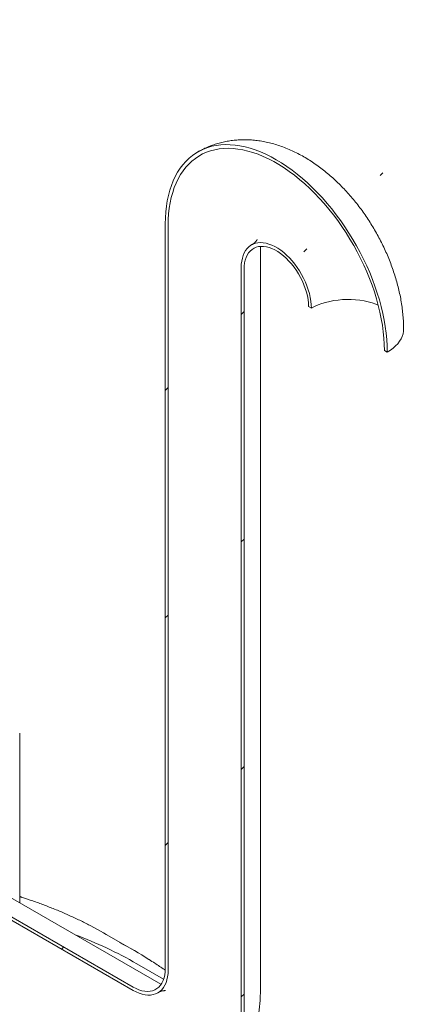
# Model space of a CAD drawing. Units: millimetres. Extents: x 8 to 412, y 5 to 290.
# Drawn here: x 371 to 378, y 209 to 228 of the extents above; entities that cross this region are included whole.
import ezdxf

# ---------------------------------------------------------------- set-up
doc = ezdxf.new("R2010")
doc.units = ezdxf.units.MM

msp = doc.modelspace()

# ---------------------------------------------------------------- hatches: boundary and pattern name
at = {"linetype": 'Continuous', "lineweight": 0}
h = msp.add_hatch(dxfattribs=at)
h.set_pattern_fill('ANSI31', style=0)
edge = h.paths.add_edge_path(flags=0)
edge.add_arc((310.896036, 198.232837), 0.2, 150.0026883, 270)
edge.add_line((310.896036, 198.069529), (311.461722, 197.742965))
edge.add_arc((311.461722, 197.906273), 0.2, 270, 330.0026883)
edge.add_line((311.603143, 197.824633), (318.99948, 193.554818))
edge.add_arc((319.140902, 193.473177), 0.2, 150.0026883, 270)
edge.add_line((319.140902, 193.309869), (319.706587, 192.983306))
edge.add_arc((319.706587, 193.146614), 0.2, 270, 330.0026883)
edge.add_line((319.848008, 193.064973), (327.244345, 188.795159))
edge.add_arc((327.385767, 188.713518), 0.2, 150.0026883, 270)
edge.add_line((327.385767, 188.55021), (327.951452, 188.223647))
edge.add_arc((327.951452, 188.386955), 0.2, 270, 330.0026883)
edge.add_line((328.092873, 188.305314), (335.48921, 184.0355))
edge.add_arc((335.630632, 183.953859), 0.2, 150.0026883, 270)
edge.add_line((335.630632, 183.790551), (336.196317, 183.463987))
edge.add_arc((336.196317, 183.627296), 0.2, 270, 330.0026883)
edge.add_line((336.337738, 183.545655), (343.734075, 179.27584))
edge.add_arc((343.875497, 179.1942), 0.2, 150.0026883, 270)
edge.add_line((343.875497, 179.030891), (344.441182, 178.704328))
edge.add_arc((344.441182, 178.867636), 0.2, 270, 330.0026883)
edge.add_line((344.582603, 178.785995), (351.97894, 174.516181))
edge.add_arc((352.120362, 174.43454), 0.2, 150.0026883, 270)
edge.add_line((352.120362, 174.271232), (352.686047, 173.944669))
edge.add_arc((352.686047, 174.107977), 0.2, 270, 330.0026883)
edge.add_line((352.827469, 174.026336), (360.223805, 169.756522))
edge.add_arc((360.365227, 169.674881), 0.2, 150.0026883, 270)
edge.add_line((360.365227, 169.511573), (360.930912, 169.18501))
edge.add_arc((360.930912, 169.348318), 0.2, 270, 330.0026883)
edge.add_line((361.072334, 169.266677), (368.468671, 164.996862))
edge.add_arc((368.610092, 164.915222), 0.2, 150.0026883, 270)
edge.add_line((368.610092, 164.751914), (369.175777, 164.42535))
edge.add_arc((369.175777, 164.588658), 0.2, 270, 330.0026883)
edge.add_line((369.317199, 164.507018), (369.389195, 164.465455))
edge.add_arc((369.389195, 170.507857), 7.4, 270, 307.3679104)
edge.add_arc((350.876497, 194.749588), 38.4, 307.3679104, 354.1426543)
edge.add_line((375.990238, 192.173229), (375.913769, 192.217374))
edge.add_arc((350.876497, 194.749588), 38.3, 307.3679104, 354.2248705, ccw=False)
edge.add_arc((369.389195, 170.507857), 7.3, 270, 307.3679104, ccw=False)
edge.add_line((369.389195, 164.547109), (365.089343, 167.029361))
edge.add_line((365.089343, 167.029361), (365.089343, 170.21387))
edge.add_line((365.089343, 170.21387), (360.422438, 172.908017))
edge.add_line((360.422438, 172.908017), (360.422438, 169.723508))
edge.add_line((360.422438, 169.723508), (277.775155, 217.434769))
edge.add_arc((277.775155, 223.395517), 7.3, 188.8045551, 270, ccw=False)
edge.add_arc((296.287853, 226.262941), 38.3, 132.0607766, 188.8045551, ccw=False)
edge.add_line((271.682061, 253.532215), (271.604255, 253.577132))
edge.add_arc((296.287853, 226.262941), 38.4, 132.1038483, 188.8045551)
edge.add_arc((277.775155, 223.395517), 7.4, 188.8045551, 270)
edge.add_arc((277.916576, 217.271474), 0.2, 150.0026883, 270)
edge.add_line((277.916576, 217.108166), (278.482262, 216.781602))
edge.add_arc((278.482262, 216.944911), 0.2, 270, 330.0026883)
edge.add_line((278.623683, 216.86327), (286.02002, 212.593455))
edge.add_arc((286.161441, 212.511815), 0.2, 150.0026883, 270)
edge.add_line((286.161441, 212.348506), (286.727127, 212.021943))
edge.add_arc((286.727127, 212.185251), 0.2, 270, 330.0026883)
edge.add_line((286.868548, 212.103611), (294.264885, 207.833796))
edge.add_arc((294.406306, 207.752155), 0.2, 150.0026883, 270)
edge.add_line((294.406306, 207.588847), (294.971992, 207.262284))
edge.add_arc((294.971992, 207.425592), 0.2, 270, 330.0026883)
edge.add_line((295.113413, 207.343951), (302.50975, 203.074137))
edge.add_arc((302.651171, 202.992496), 0.2, 150.0026883, 270)
edge.add_line((302.651171, 202.829188), (303.216857, 202.502625))
edge.add_arc((303.216857, 202.665933), 0.2, 270, 330.0026883)
edge.add_line((303.358278, 202.584292), (310.754615, 198.314478))
h.paths.add_polyline_path([(364.877211, 170.173023), (364.877211, 167.151822), (360.63457, 169.601046), (360.63457, 172.622247)], flags=0)
h = msp.add_hatch(dxfattribs=at)
h.set_pattern_fill('ANSI31', style=0)
edge = h.paths.add_edge_path(flags=0)
edge.add_line((372.994797, 209.190268), (369.897669, 210.978202))
edge.add_arc((369.897669, 210.994533), 0.02, 150.0026883, 270, ccw=False)
edge.add_line((369.883527, 211.002697), (369.883527, 211.035359))
edge.add_arc((369.869385, 211.043523), 0.02, 330.0026883, 450)
edge.add_line((369.869385, 211.059854), (369.360268, 211.35376))
edge.add_arc((369.360268, 211.402753), 0.06, 150.0026883, 270, ccw=False)
edge.add_line((369.317842, 211.427245), (369.317842, 211.459907))
edge.add_arc((369.275415, 211.484399), 0.06, 330.0026883, 450)
edge.add_line((369.275415, 211.533392), (368.936004, 211.729329))
edge.add_arc((368.936004, 211.680337), 0.06, 90, 150.0026883)
edge.add_line((368.893577, 211.704829), (368.893577, 211.672168))
edge.add_arc((368.851151, 211.69666), 0.06, 270, 330.0026883, ccw=False)
edge.add_line((368.851151, 211.647667), (368.752156, 211.704816))
edge.add_line((368.752156, 211.704816), (368.752156, 211.639493))
edge.add_line((368.752156, 211.639493), (368.851151, 211.582344))
edge.add_arc((368.851151, 211.69666), 0.14, 270, 330.0026883)
edge.add_line((368.950146, 211.639511), (368.950146, 211.655842))
edge.add_line((368.950146, 211.655842), (369.261273, 211.476232))
edge.add_line((369.261273, 211.476232), (369.261273, 211.459902))
edge.add_arc((369.360268, 211.402753), 0.14, 150.0026883, 270)
edge.add_line((369.360268, 211.288437), (369.828387, 211.018198))
edge.add_arc((369.897669, 210.994533), 0.1, 161.1412345, 270)
edge.add_line((369.897669, 210.912879), (372.994797, 209.124945))
edge.add_arc((372.994797, 209.925155), 0.98, 270, 330.0026883)
edge.add_line((373.687761, 209.525115), (373.687761, 224.22285))
edge.add_arc((375.823224, 222.990074), 3.02, -29.9973117, 150.0026883, ccw=False)
edge.add_line((377.958686, 221.757297), (378.015255, 221.724641))
edge.add_arc((375.823224, 222.990074), 3.1, 330.0026883, 510.0026883)
edge.add_line((373.631193, 224.255506), (373.631193, 209.557771))
edge.add_arc((372.994797, 209.925155), 0.9, 270, 330.0026883, ccw=False)
h = msp.add_hatch(dxfattribs=at)
h.set_pattern_fill('ANSI31', style=0)
edge = h.paths.add_edge_path(flags=0)
edge.add_line((369.883527, 209.140984), (369.883527, 209.173646))
edge.add_arc((369.897669, 209.165482), 0.02, 90, 150.0026883, ccw=False)
edge.add_line((369.897669, 209.181812), (372.994797, 207.393879))
edge.add_arc((372.994797, 209.925155), 3.1, 270, 330.0026883)
edge.add_line((375.186828, 208.659723), (375.186828, 223.357457))
edge.add_arc((375.823224, 222.990074), 0.9, -29.9973117, 150.0026883, ccw=False)
edge.add_line((376.45962, 222.62269), (376.516189, 222.590034))
edge.add_arc((375.823224, 222.990074), 0.98, 330.0026883, 510.0026883)
edge.add_line((375.130259, 223.390113), (375.130259, 208.692379))
edge.add_arc((372.994797, 209.925155), 3.02, 270, 330.0026883, ccw=False)
edge.add_line((372.994797, 207.459202), (369.897669, 209.247136))
edge.add_arc((369.897669, 209.165482), 0.1, 90, 140.8887946)
edge.add_line((369.828387, 209.221808), (369.360268, 209.492047))
edge.add_arc((369.360268, 209.377732), 0.14, 90, 150.0026883)
edge.add_line((369.261273, 209.43488), (369.261273, 209.418549))
edge.add_line((369.261273, 209.418549), (368.950146, 209.598159))
edge.add_line((368.950146, 209.598159), (368.950146, 209.61449))
edge.add_arc((368.851151, 209.671639), 0.14, 330.0026883, 450)
edge.add_line((368.851151, 209.785954), (368.752156, 209.843103))
edge.add_line((368.752156, 209.843103), (368.752156, 209.77778))
edge.add_line((368.752156, 209.77778), (368.851151, 209.720631))
edge.add_arc((368.851151, 209.671639), 0.06, -29.9973117, 90, ccw=False)
edge.add_line((368.893577, 209.647146), (368.893577, 209.614485))
edge.add_arc((368.936004, 209.589993), 0.06, 150.0026883, 270)
edge.add_line((368.936004, 209.541), (369.275415, 209.345062))
edge.add_arc((369.275415, 209.394055), 0.06, 270, 330.0026883)
edge.add_line((369.317842, 209.369562), (369.317842, 209.402224))
edge.add_arc((369.360268, 209.377732), 0.06, 90, 150.0026883, ccw=False)
edge.add_line((369.360268, 209.426724), (369.869385, 209.132817))
edge.add_arc((369.869385, 209.149148), 0.02, 270, 330.0026883)

# ---------------------------------------------------------------- linework, layer by layer
at = {"color": 7, "linetype": 'Continuous', "lineweight": 15}
for p, q in [((373.631193, 224.255506), (373.631193, 209.557771)), ((373.687761, 224.22285), (373.687761, 209.525115)), ((375.50901, 209.108747), (375.50901, 223.806482)), ((375.130259, 208.692379), (375.130259, 223.390113)), ((375.186828, 208.659723), (375.186828, 223.357457)), ((376.45962, 222.62269), (376.516189, 222.590034)), ((377.958686, 221.757297), (378.015255, 221.724641)), ((370.755891, 210.854703), (370.755891, 214.202868)), ((372.994797, 209.190268), (369.897669, 210.978202)), ((369.897669, 210.912879), (372.994797, 209.124945)), ((373.544752, 209.244727), (370.447624, 211.032661)), ((370.79914, 210.960553), (370.755891, 210.98552)), ((373.029929, 209.90368), (372.464244, 210.230243)), ((373.598611, 209.344453), (373.071358, 209.648829))]:
    msp.add_line(p, q, dxfattribs=at)
at = {"color": 7, "linetype": 'Continuous', "lineweight": 15, "flags": 128}
for points in [[(378.015255, 221.724641), (378.012772, 221.846517), (378.005329, 221.970984), (377.992943, 222.097759), (377.975642, 222.226556), (377.953465, 222.357083), (377.926462, 222.489043), (377.894695, 222.622138), (377.858235, 222.756067), (377.817165, 222.890526), (377.771579, 223.02521), (377.721578, 223.159815), (377.667278, 223.294035), (377.6088, 223.427567), (377.546277, 223.560108), (377.47985, 223.691357), (377.409671, 223.821018), (377.335898, 223.948796), (377.258699, 224.074403), (377.178248, 224.197553), (377.094727, 224.317968), (377.008325, 224.435374), (376.919239, 224.549507), (376.827671, 224.660107), (376.733826, 224.766924), (376.63792, 224.869716), (376.540167, 224.968249), (376.44079, 225.062302), (376.340015, 225.15166), (376.238068, 225.236122), (376.135182, 225.315495), (376.03159, 225.389601), (375.927525, 225.458271), (375.823224, 225.52135), (375.718923, 225.578695), (375.614858, 225.630175), (375.511265, 225.675675), (375.408379, 225.715091), (375.306433, 225.748334), (375.205657, 225.775329), (375.106281, 225.796014), (375.008528, 225.810343), (374.912621, 225.818283), (374.818777, 225.819817), (374.727208, 225.81494), (374.638122, 225.803663), (374.551721, 225.786013), (374.4682, 225.76203), (374.387749, 225.731767), (374.310549, 225.695293), (374.236776, 225.652691), (374.166597, 225.604057), (374.100171, 225.549502), (374.037648, 225.489149), (373.97917, 225.423135), (373.924869, 225.351609), (373.874869, 225.274733), (373.829282, 225.192682), (373.788213, 225.105641), (373.751753, 225.013808), (373.719986, 224.91739), (373.692983, 224.816607), (373.670806, 224.711685), (373.653505, 224.602864), (373.641119, 224.490389), (373.633676, 224.374516), (373.631193, 224.255506)], [(377.958686, 221.757297), (377.956193, 221.877875), (377.948717, 222.001051), (377.936278, 222.126537), (377.918903, 222.254039), (377.896634, 222.383261), (377.869522, 222.513899), (377.837631, 222.64565), (377.801035, 222.778206), (377.75982, 222.911256), (377.714082, 223.04449), (377.663928, 223.177597), (377.609474, 223.310266), (377.550849, 223.442188), (377.488189, 223.573053), (377.421641, 223.702557), (377.351359, 223.830396), (377.277508, 223.956274), (377.20026, 224.079894), (377.119797, 224.200969), (377.036305, 224.319217), (376.94998, 224.434359), (376.861023, 224.546129), (376.769643, 224.654264), (376.676052, 224.758513), (376.580469, 224.858631), (376.483118, 224.954386), (376.384226, 225.045552), (376.284023, 225.131918), (376.182744, 225.213281), (376.080625, 225.289452), (375.977906, 225.360253), (375.874825, 225.425518), (375.771623, 225.485095), (375.668542, 225.538845), (375.565822, 225.586642), (375.463704, 225.628375), (375.362425, 225.663945), (375.262222, 225.693271), (375.16333, 225.716283), (375.065978, 225.732928), (374.970396, 225.743167), (374.876805, 225.746976), (374.785425, 225.744347), (374.696468, 225.735284), (374.610143, 225.71981), (374.526651, 225.69796), (374.446188, 225.669787), (374.36894, 225.635354), (374.295089, 225.594743), (374.224807, 225.548049), (374.158259, 225.495381), (374.095598, 225.436861), (374.036973, 225.372627), (373.98252, 225.302829), (373.932366, 225.227628), (373.886628, 225.147202), (373.845413, 225.061738), (373.808817, 224.971435), (373.776926, 224.876505), (373.749814, 224.777169), (373.727545, 224.673659), (373.71017, 224.566217), (373.697731, 224.455094), (373.690255, 224.340549), (373.687761, 224.22285)], [(375.130259, 223.390113), (375.132756, 223.456535), (375.140227, 223.519595), (375.152619, 223.578841), (375.169843, 223.633844), (375.191775, 223.684209), (375.218256, 223.729572), (375.249096, 223.769608), (375.284073, 223.804027), (375.322934, 223.832581), (375.3654, 223.855065), (375.411164, 223.871317), (375.459897, 223.88122), (375.511249, 223.884701), (375.564848, 223.881737), (375.620308, 223.872349), (375.677231, 223.856603), (375.735205, 223.834614), (375.793814, 223.806541), (375.852634, 223.772584), (375.911243, 223.73299), (375.969217, 223.688043), (376.02614, 223.638067), (376.0816, 223.583422), (376.135199, 223.524502), (376.18655, 223.461732), (376.235284, 223.395563), (376.281048, 223.326473), (376.323514, 223.254959), (376.362375, 223.181536), (376.397352, 223.106734), (376.428192, 223.031091), (376.454673, 222.955153), (376.476605, 222.879467), (376.493829, 222.804577), (376.506221, 222.731024), (376.513692, 222.659337), (376.516189, 222.590034)], [(375.186828, 223.357457), (375.18939, 223.421853), (375.197055, 223.482772), (375.209762, 223.539725), (375.227408, 223.592252), (375.249851, 223.63993), (375.27691, 223.682376), (375.308369, 223.719249), (375.343972, 223.75025), (375.383434, 223.775131), (375.426437, 223.793691), (375.472635, 223.805781), (375.521656, 223.811303), (375.573104, 223.810213), (375.626567, 223.80252), (375.681612, 223.788286), (375.737798, 223.767624), (375.794672, 223.740703), (375.851776, 223.707738), (375.908649, 223.668994), (375.964835, 223.624785), (376.019881, 223.575465), (376.073343, 223.521431), (376.124792, 223.46312), (376.173813, 223.401), (376.22001, 223.335571), (376.263013, 223.267361), (376.302476, 223.196918), (376.338079, 223.124809), (376.369537, 223.051616), (376.396597, 222.977928), (376.41904, 222.904337), (376.436686, 222.831436), (376.449393, 222.759813), (376.457058, 222.690044), (376.45962, 222.62269)], [(376.516189, 222.590034), (376.579953, 222.623844), (376.648455, 222.654411), (376.7212, 222.681514), (376.797665, 222.704958), (376.877298, 222.724574), (376.959526, 222.740221), (377.043757, 222.751786), (377.129383, 222.759185), (377.215788, 222.762366), (377.302348, 222.761305), (377.388441, 222.75601), (377.473446, 222.74652), (377.55675, 222.732902), (377.637754, 222.715254), (377.715874, 222.693705), (377.790546, 222.668408), (377.836431, 222.650271)], [(378.337437, 222.173646), (378.335431, 222.135324), (378.326526, 222.084444), (378.310558, 222.034143), (378.28763, 221.984746), (378.257892, 221.936575), (378.221536, 221.889941), (378.178797, 221.845147), (378.129953, 221.802484), (378.075321, 221.762228), (378.015255, 221.724641)], [(372.464244, 210.230243), (372.413664, 210.259199), (372.162863, 210.395768)], [(372.994797, 209.190268), (373.053516, 209.159505), (373.111734, 209.135275), (373.168955, 209.117783), (373.22469, 209.107179), (373.278463, 209.103555), (373.329816, 209.106939), (373.378311, 209.117305), (373.423534, 209.134563), (373.465099, 209.158565), (373.502652, 209.189108), (373.535872, 209.225931), (373.564475, 209.26872), (373.588218, 209.317108), (373.606899, 209.370685), (373.620357, 209.428992), (373.628478, 209.491532), (373.631193, 209.557771)], [(372.994797, 209.124945), (373.055193, 209.093124), (373.115129, 209.067636), (373.174149, 209.048674), (373.231805, 209.036382), (373.287656, 209.030854), (373.341279, 209.032133), (373.392265, 209.040208), (373.440226, 209.055018), (373.484797, 209.07645), (373.525638, 209.104342), (373.56244, 209.13848), (373.594922, 209.178605), (373.622836, 209.224412), (373.645971, 209.275553), (373.664149, 209.331637), (373.677234, 209.392238), (373.685124, 209.456895), (373.687761, 209.525115)]]:
    msp.add_lwpolyline(points, dxfattribs=at)
at = {"color": 7, "linetype": 'Continuous', "lineweight": 15}
for centre, radius, start, end in [((369.040738, 202.662243), 8.065872, 60.0189904, 69.6171813), ((368.995002, 202.914228), 8.070505, 57.708491, 62.4439477)]:
    msp.add_arc(centre, radius, start, end, dxfattribs=at)
for points, knots in [([(378.337437, 222.173665), (378.337243, 222.199107), (378.336716, 222.268042), (378.331244, 222.381285), (378.319708, 222.513511), (378.302703, 222.646433), (378.280452, 222.779766), (378.253076, 222.913158), (378.220736, 223.046308), (378.183585, 223.17895), (378.141776, 223.310845), (378.095456, 223.441774), (378.044766, 223.571535), (377.989837, 223.699936), (377.930797, 223.826793), (377.867764, 223.951925), (377.800852, 224.075154), (377.730166, 224.1963), (377.655813, 224.315179), (377.577893, 224.431602), (377.496504, 224.545382), (377.411731, 224.656334), (377.323656, 224.764268), (377.232357, 224.868989), (377.137909, 224.97029), (377.04039, 225.067956), (376.939879, 225.161757), (376.836464, 225.251447), (376.730251, 225.336759), (376.621371, 225.417405), (376.509992, 225.493075), (376.39635, 225.563431), (376.28074, 225.628128), (376.163515, 225.686832), (376.045059, 225.739249), (375.925793, 225.785127), (375.806147, 225.824273), (375.686544, 225.856564), (375.567382, 225.88194), (375.449018, 225.900401), (375.33177, 225.911996), (375.215918, 225.916806), (375.101712, 225.914937), (374.989382, 225.90651), (374.879143, 225.89166), (374.771205, 225.870519), (374.665761, 225.843252), (374.563052, 225.809947), (374.463134, 225.770994), (374.36672, 225.7257), (374.303324, 225.693345), (374.273092, 225.674662), (374.272915, 225.674552)], [0, 0, 0, 0, 0.012414929, 0.033639157, 0.054874655, 0.076144982, 0.097408667, 0.118642716, 0.13983169, 0.160966872, 0.182045114, 0.203067672, 0.224039155, 0.244966652, 0.265859041, 0.286726465, 0.307579939, 0.328431055, 0.349291155, 0.370168947, 0.391076572, 0.412026013, 0.433028846, 0.454095932, 0.475236977, 0.496459948, 0.51777029, 0.539169915, 0.560655954, 0.582219341, 0.60384334, 0.625499926, 0.647142552, 0.668724708, 0.69019425, 0.711497491, 0.732584123, 0.753411879, 0.773949902, 0.794180225, 0.814097419, 0.833706901, 0.853022602, 0.872064557, 0.890856803, 0.909425734, 0.927798934, 0.946004434, 0.964070292, 0.982024407, 0.999894507, 1, 1, 1, 1]), ([(375.445962, 223.948791), (375.445992, 223.948855), (375.446072, 223.949029), (375.443138, 223.942942), (375.436418, 223.93177), (375.424815, 223.915663), (375.407453, 223.895661), (375.383083, 223.872982), (375.357483, 223.852951), (375.33926, 223.842906), (375.332892, 223.839397)], [0, 0, 0, 0, 0.068716995, 0.187728374, 0.312333476, 0.444330369, 0.585935271, 0.739861967, 0.909107505, 1, 1, 1, 1]), ([(372.157501, 210.397827), (372.128302, 210.413267), (372.031998, 210.464191), (371.865348, 210.544745), (371.657723, 210.639648), (371.446952, 210.728612), (371.233398, 210.812198), (371.016748, 210.889627), (370.8575, 210.943326), (370.769678, 210.969467), (370.755891, 210.973572)], [0, 0, 0, 0, 0.065697802, 0.216677856, 0.36766877, 0.518676741, 0.669707721, 0.820767334, 0.971860808, 1, 1, 1, 1]), ([(373.628642, 209.52233), (373.623244, 209.526201), (373.555991, 209.574439), (373.450209, 209.645113), (373.348325, 209.709381), (373.310659, 209.73314)], [0, 0, 0, 0, 0.052131175, 0.649577264, 1, 1, 1, 1]), ([(373.48508, 209.075804), (373.49162, 209.079731), (373.510037, 209.09079), (373.540867, 209.103077), (373.572833, 209.11266), (373.598424, 209.117454), (373.618173, 209.119346), (373.631013, 209.119485), (373.637156, 209.118916), (373.636503, 209.11901), (373.636319, 209.119037)], [0, 0, 0, 0, 0.095335604, 0.268456726, 0.423634848, 0.564280756, 0.693798604, 0.827263631, 0.951329899, 1, 1, 1, 1]), ([(374.585364, 207.265435), (374.595057, 207.271159), (374.635035, 207.294767), (374.701866, 207.341685), (374.785438, 207.405964), (374.864835, 207.475449), (374.94022, 207.549487), (375.011395, 207.628054), (375.078269, 207.710972), (375.140733, 207.798121), (375.198694, 207.889386), (375.252055, 207.984667), (375.300721, 208.083878), (375.344594, 208.186936), (375.383568, 208.293761), (375.417531, 208.404257), (375.446365, 208.518307), (375.469946, 208.635755), (375.488189, 208.756392), (375.500879, 208.879976), (375.507884, 208.997646), (375.508662, 209.074436), (375.50901, 209.108747)], [0, 0, 0, 0, 0.0157208, 0.064836911, 0.113908449, 0.163013286, 0.21223024, 0.261639286, 0.311321557, 0.361358999, 0.411833583, 0.462825917, 0.514413119, 0.566665819, 0.619644242, 0.673393463, 0.72793819, 0.783277749, 0.839382321, 0.89619165, 0.953617294, 1, 1, 1, 1])]:
    msp.add_open_spline(points, degree=3, knots=knots, dxfattribs=at)

doc.saveas('drawing.dxf')
